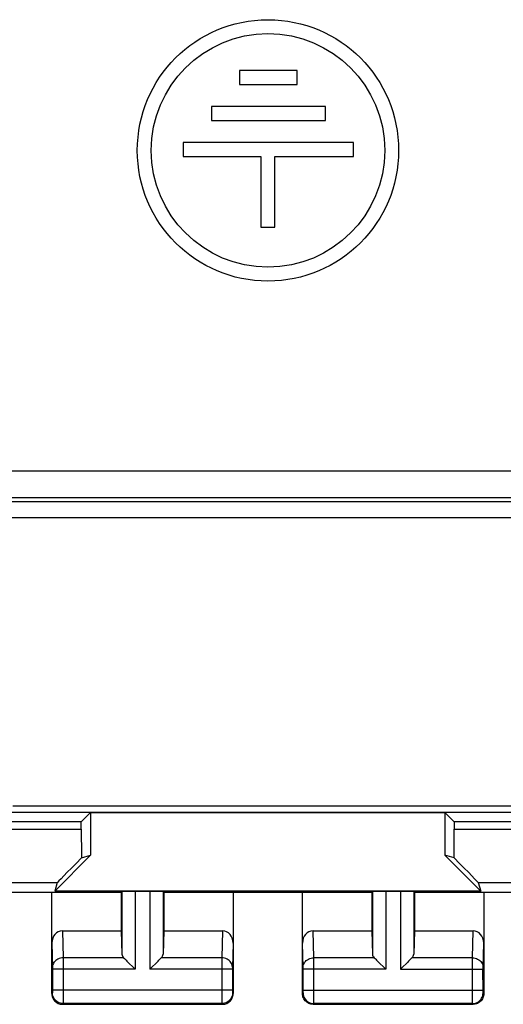
# Model space of a CAD drawing. Units: millimetres. Extents: x 84.2 to 129, y 85.1 to 134.1.
# Drawn here: x 102 to 111, y 85.1 to 103.6 of the extents above; entities that cross this region are included whole.
import ezdxf

# ---------------------------------------------------------------- set-up
doc = ezdxf.new("R2010")
doc.units = ezdxf.units.MM
doc.header["$LTSCALE"] = 16.335
doc.layers.get('0').update_dxf_attribs({"linetype": 'CONTINUOUS'})
for name, color, linetype in [('ASSI', 7, 'CONTINUOUS'), ('DRAFT', 7, 'CONTINUOUS'), ('SUPERFICI', 7, 'CONTINUOUS')]:
    doc.layers.add(name, color=color, linetype=linetype)

msp = doc.modelspace()

# ---------------------------------------------------------------- linework, layer by layer
at = {"color": 253, "linetype": 'CONTINUOUS'}
for p, q in [((111.715, 95.091), (101.532, 95.091)), ((111.715, 94.591), (101.532, 94.591)), ((111.64, 94.516), (101.607, 94.516)), ((111.64, 94.216), (101.607, 94.216))]:
    msp.add_line(p, q, dxfattribs=at)
at = {"layer": 'ASSI', "color": 7, "linetype": 'CONTINUOUS'}
for p, q in [((107.177, 102.6), (106.094, 102.6)), ((106.094, 102.6), (106.094, 102.339)), ((107.177, 102.339), (107.177, 102.6)), ((106.094, 102.339), (107.177, 102.339)), ((107.705, 101.928), (105.566, 101.928)), ((105.566, 101.928), (105.566, 101.663)), ((107.705, 101.663), (107.705, 101.928)), ((105.566, 101.663), (107.705, 101.663)), ((108.233, 101.252), (105.038, 101.252)), ((105.038, 101.252), (105.038, 100.987)), ((108.233, 100.987), (108.233, 101.252)), ((105.038, 100.987), (106.496, 100.987)), ((106.496, 100.987), (106.496, 99.667)), ((106.757, 100.987), (108.233, 100.987)), ((106.757, 99.667), (106.757, 100.987)), ((106.496, 99.667), (106.757, 99.667)), ((101.84, 88.817), (111.407, 88.817)), ((101.724, 88.7), (111.524, 88.7))]:
    msp.add_line(p, q, dxfattribs=at)
at = {"layer": 'ASSI', "color": 253, "linetype": 'CONTINUOUS'}
for p, q in [((111.715, 95.091), (101.532, 95.091)), ((111.715, 94.591), (101.532, 94.591)), ((111.64, 94.516), (101.607, 94.516)), ((111.64, 94.216), (101.607, 94.216))]:
    msp.add_line(p, q, dxfattribs=at)
at = {"layer": 'ASSI', "color": 7, "linetype": 'CONTINUOUS'}
for radius in [2.45, 2.189]:
    msp.add_circle((106.627, 101.104), radius, dxfattribs=at)
at = {"layer": 'DRAFT', "color": 7, "linetype": 'CONTINUOUS'}
for p, q in [((101.84, 88.817), (111.407, 88.817)), ((101.724, 88.7), (111.524, 88.7))]:
    msp.add_line(p, q, dxfattribs=at)
at = {"layer": 'SUPERFICI', "color": 7, "linetype": 'CONTINUOUS'}
for p, q in [((103.126, 88.52), (103.301, 88.695)), ((103.301, 88.695), (109.946, 88.695)), ((103.301, 88.695), (103.301, 87.893)), ((110.121, 88.52), (109.946, 88.695)), ((109.946, 88.695), (109.946, 87.893)), ((103.126, 88.52), (101.385, 88.52)), ((103.126, 88.38), (103.126, 88.52)), ((111.862, 88.52), (110.121, 88.52)), ((110.121, 88.52), (110.121, 88.38)), ((103.301, 87.893), (102.63, 87.223)), ((103.129, 87.843), (103.301, 87.893)), ((110.118, 87.843), (109.946, 87.893)), ((109.946, 87.893), (110.617, 87.223)), ((102.676, 87.38), (102.63, 87.223)), ((110.571, 87.38), (110.617, 87.223)), ((99.824, 87.2), (103.874, 87.2)), ((102.574, 85.3), (102.574, 87.2)), ((110.617, 87.223), (102.63, 87.223)), ((103.874, 87.2), (103.887, 87.213)), ((103.874, 87.2), (103.874, 86.477)), ((104.137, 87.218), (104.41, 87.218)), ((104.674, 87.2), (104.66, 87.213)), ((104.674, 87.2), (108.574, 87.2)), ((104.674, 87.2), (104.674, 86.477)), ((105.974, 87.2), (105.974, 85.3)), ((107.274, 85.3), (107.274, 87.2)), ((108.574, 87.2), (108.587, 87.213)), ((108.574, 87.2), (108.574, 86.477)), ((108.837, 87.218), (109.11, 87.218)), ((109.374, 87.2), (109.36, 87.213)), ((109.374, 87.2), (113.424, 87.2)), ((109.374, 87.2), (109.374, 86.477)), ((110.674, 87.2), (110.674, 85.3)), ((102.772, 86.477), (103.874, 86.477)), ((103.874, 86.477), (103.887, 86.042)), ((104.674, 86.477), (104.66, 86.042)), ((104.674, 86.477), (105.775, 86.477)), ((107.472, 86.477), (108.574, 86.477)), ((108.574, 86.477), (108.587, 86.042)), ((109.374, 86.477), (109.36, 86.042)), ((109.374, 86.477), (110.475, 86.477)), ((104, 85.892), (104.117, 85.776)), ((104.43, 85.776), (104.547, 85.892)), ((108.7, 85.892), (108.817, 85.776)), ((109.247, 85.892), (109.13, 85.776)), ((104.117, 85.776), (104.137, 85.756)), ((104.41, 85.756), (104.43, 85.776)), ((108.817, 85.776), (108.837, 85.756)), ((109.13, 85.776), (109.11, 85.756)), ((102.773, 85.1), (105.774, 85.1)), ((107.473, 85.1), (110.474, 85.1))]:
    msp.add_line(p, q, dxfattribs=at)
at = {"layer": 'SUPERFICI', "color": 253, "linetype": 'CONTINUOUS'}
for p, q in [((98.681, 88.38), (103.126, 88.38)), ((110.121, 88.38), (114.566, 88.38)), ((98.694, 87.38), (102.676, 87.38)), ((110.571, 87.38), (114.553, 87.38)), ((103.887, 87.213), (103.887, 86.042)), ((104.137, 87.218), (104.137, 85.756)), ((104.41, 87.218), (104.41, 85.756)), ((104.66, 87.213), (104.66, 86.042)), ((108.587, 87.213), (108.587, 86.042)), ((108.837, 87.218), (108.837, 85.756)), ((109.11, 87.218), (109.11, 85.756)), ((109.36, 87.213), (109.36, 86.042)), ((102.772, 86.477), (102.787, 85.972)), ((105.775, 86.477), (105.76, 85.972)), ((107.487, 85.972), (107.472, 86.477)), ((110.46, 85.972), (110.475, 86.477)), ((102.574, 86.248), (102.587, 85.797)), ((105.974, 86.248), (105.96, 85.797)), ((107.287, 85.797), (107.274, 86.248)), ((110.66, 85.799), (110.674, 86.248)), ((103.92, 85.972), (102.787, 85.972)), ((102.787, 85.972), (102.787, 85.849)), ((102.787, 85.849), (102.788, 85.756)), ((105.76, 85.972), (104.627, 85.972)), ((105.76, 85.972), (105.76, 85.881)), ((105.76, 85.881), (105.76, 85.218)), ((108.62, 85.972), (107.487, 85.972)), ((107.487, 85.841), (107.487, 85.972)), ((107.487, 85.197), (107.487, 85.841)), ((110.46, 85.972), (109.327, 85.972)), ((110.46, 85.931), (110.46, 85.972)), ((110.46, 85.777), (110.46, 85.931)), ((102.587, 85.797), (102.587, 85.793)), ((102.587, 85.793), (102.587, 85.787)), ((102.587, 85.787), (102.587, 85.779)), ((102.587, 85.779), (102.588, 85.767)), ((102.588, 85.767), (102.588, 85.361)), ((104.137, 85.756), (102.588, 85.756)), ((102.788, 85.756), (102.787, 85.214)), ((105.959, 85.756), (104.41, 85.756)), ((105.96, 85.797), (105.96, 85.791)), ((105.96, 85.791), (105.96, 85.784)), ((105.96, 85.784), (105.96, 85.773)), ((105.96, 85.773), (105.959, 85.76)), ((105.959, 85.76), (105.96, 85.353)), ((107.287, 85.777), (107.287, 85.788)), ((107.288, 85.764), (107.287, 85.777)), ((107.288, 85.358), (107.288, 85.764)), ((108.837, 85.756), (107.288, 85.756)), ((109.11, 85.756), (110.659, 85.756)), ((110.46, 85.363), (110.46, 85.777)), ((110.66, 85.789), (110.66, 85.794)), ((110.66, 85.782), (110.66, 85.789)), ((110.66, 85.771), (110.66, 85.782)), ((110.659, 85.758), (110.66, 85.771)), ((110.66, 85.351), (110.659, 85.758)), ((102.587, 85.313), (102.574, 85.3)), ((102.588, 85.349), (102.587, 85.338)), ((102.587, 85.338), (102.587, 85.331)), ((102.587, 85.331), (102.587, 85.325)), ((105.959, 85.363), (102.588, 85.363)), ((102.588, 85.361), (102.588, 85.349)), ((105.96, 85.353), (105.96, 85.338)), ((105.96, 85.338), (105.96, 85.33)), ((105.96, 85.33), (105.96, 85.323)), ((105.96, 85.313), (105.974, 85.3)), ((107.274, 85.3), (107.287, 85.313)), ((107.287, 85.343), (107.288, 85.358)), ((107.287, 85.334), (107.287, 85.343)), ((107.288, 85.363), (110.659, 85.363)), ((110.46, 85.207), (110.46, 85.363)), ((110.66, 85.34), (110.66, 85.351)), ((110.66, 85.332), (110.66, 85.34)), ((110.66, 85.326), (110.66, 85.332)), ((110.66, 85.322), (110.66, 85.326)), ((110.66, 85.319), (110.66, 85.322)), ((110.674, 85.3), (110.66, 85.313)), ((102.787, 85.113), (102.773, 85.1)), ((102.787, 85.214), (102.787, 85.138)), ((105.76, 85.113), (102.787, 85.113)), ((105.76, 85.218), (105.76, 85.136)), ((105.76, 85.136), (105.76, 85.119)), ((105.76, 85.113), (105.774, 85.1)), ((107.473, 85.1), (107.487, 85.113)), ((107.487, 85.136), (107.487, 85.197)), ((110.46, 85.113), (107.487, 85.113)), ((110.46, 85.136), (110.46, 85.207)), ((110.46, 85.122), (110.46, 85.136)), ((110.46, 85.116), (110.46, 85.122)), ((110.474, 85.1), (110.46, 85.113))]:
    msp.add_line(p, q, dxfattribs=at)
for points in [[(102.787, 85.972), (102.761, 85.971), (102.736, 85.966), (102.711, 85.959), (102.688, 85.949), (102.666, 85.936), (102.646, 85.921), (102.629, 85.904), (102.614, 85.885), (102.603, 85.865), (102.594, 85.844), (102.589, 85.822), (102.587, 85.799)], [(105.96, 85.799), (105.958, 85.822), (105.953, 85.844), (105.944, 85.865), (105.933, 85.885), (105.918, 85.904), (105.901, 85.921), (105.881, 85.936), (105.859, 85.949), (105.836, 85.959), (105.811, 85.966), (105.786, 85.971), (105.76, 85.972)], [(107.287, 85.799), (107.289, 85.822), (107.294, 85.844), (107.303, 85.865), (107.314, 85.885), (107.329, 85.904), (107.346, 85.921), (107.366, 85.936), (107.388, 85.949), (107.411, 85.959), (107.436, 85.966), (107.461, 85.971), (107.487, 85.972)], [(110.46, 85.972), (110.486, 85.971), (110.511, 85.966), (110.536, 85.959), (110.559, 85.949), (110.581, 85.936), (110.601, 85.921), (110.618, 85.904), (110.633, 85.885), (110.644, 85.865), (110.653, 85.844), (110.658, 85.822), (110.66, 85.799)], [(107.287, 85.788), (107.287, 85.791), (107.287, 85.797)], [(110.66, 85.794), (110.66, 85.798), (110.66, 85.799)], [(102.587, 85.325), (102.587, 85.321), (102.587, 85.32), (102.587, 85.318), (102.587, 85.317), (102.587, 85.316), (102.587, 85.315), (102.587, 85.314), (102.587, 85.314), (102.587, 85.313), (102.587, 85.313)], [(102.787, 85.113), (102.761, 85.115), (102.735, 85.12), (102.71, 85.128), (102.687, 85.14), (102.665, 85.155), (102.645, 85.172), (102.628, 85.191), (102.614, 85.213), (102.602, 85.237), (102.594, 85.261), (102.588, 85.287), (102.587, 85.313)], [(105.96, 85.313), (105.959, 85.287), (105.954, 85.261), (105.945, 85.237), (105.934, 85.213), (105.919, 85.191), (105.902, 85.172), (105.882, 85.155), (105.86, 85.14), (105.837, 85.128), (105.812, 85.12), (105.786, 85.115), (105.76, 85.113)], [(105.96, 85.323), (105.96, 85.32), (105.96, 85.318), (105.96, 85.316), (105.96, 85.314), (105.96, 85.314), (105.96, 85.313)], [(107.287, 85.313), (107.287, 85.314), (107.287, 85.314), (107.287, 85.316), (107.287, 85.318), (107.287, 85.32), (107.287, 85.323), (107.287, 85.326), (107.287, 85.334)], [(107.287, 85.313), (107.288, 85.287), (107.294, 85.261), (107.302, 85.237), (107.314, 85.213), (107.328, 85.191), (107.345, 85.172), (107.365, 85.155), (107.387, 85.14), (107.41, 85.128), (107.435, 85.12), (107.461, 85.115), (107.487, 85.113)], [(110.46, 85.113), (110.486, 85.115), (110.512, 85.12), (110.537, 85.128), (110.56, 85.14), (110.582, 85.155), (110.602, 85.172), (110.619, 85.191), (110.634, 85.213), (110.645, 85.237), (110.654, 85.261), (110.659, 85.287), (110.66, 85.313)], [(110.66, 85.313), (110.66, 85.313), (110.66, 85.313), (110.66, 85.314), (110.66, 85.314), (110.66, 85.315), (110.66, 85.316), (110.66, 85.317), (110.66, 85.318), (110.66, 85.319)], [(102.787, 85.138), (102.787, 85.122), (102.787, 85.118), (102.787, 85.116), (102.787, 85.114), (102.787, 85.113)], [(105.76, 85.119), (105.76, 85.115), (105.76, 85.113)], [(107.487, 85.113), (107.487, 85.115), (107.487, 85.119), (107.487, 85.136)], [(110.46, 85.113), (110.46, 85.114), (110.46, 85.115), (110.46, 85.116)]]:
    msp.add_lwpolyline(points, dxfattribs=at)
at = {"layer": 'SUPERFICI', "color": 7, "linetype": 'CONTINUOUS'}
for points in [[(103.92, 85.972), (103.934, 85.959), (103.949, 85.944), (103.965, 85.927), (103.982, 85.91), (104, 85.892)], [(104.547, 85.892), (104.565, 85.91), (104.582, 85.927), (104.598, 85.943), (104.613, 85.958), (104.627, 85.972)], [(108.62, 85.972), (108.634, 85.959), (108.649, 85.944), (108.665, 85.927), (108.682, 85.91), (108.7, 85.892)], [(109.327, 85.972), (109.313, 85.958), (109.298, 85.943), (109.282, 85.927), (109.265, 85.91), (109.247, 85.892)], [(102.574, 85.3), (102.575, 85.279), (102.578, 85.259), (102.583, 85.238), (102.591, 85.219), (102.6, 85.2), (102.612, 85.182), (102.625, 85.166), (102.64, 85.152), (102.656, 85.138), (102.673, 85.127), (102.692, 85.117), (102.712, 85.11), (102.732, 85.104), (102.753, 85.101), (102.773, 85.1)], [(105.774, 85.1), (105.794, 85.101), (105.815, 85.104), (105.835, 85.11), (105.855, 85.117), (105.874, 85.127), (105.891, 85.138), (105.907, 85.152), (105.922, 85.166), (105.935, 85.182), (105.947, 85.2), (105.956, 85.219), (105.964, 85.238), (105.969, 85.259), (105.972, 85.279), (105.974, 85.3)], [(107.473, 85.1), (107.453, 85.101), (107.432, 85.104), (107.412, 85.11), (107.392, 85.117), (107.373, 85.127), (107.356, 85.138), (107.34, 85.152), (107.325, 85.166), (107.312, 85.182), (107.3, 85.2), (107.291, 85.219), (107.283, 85.238), (107.278, 85.259), (107.275, 85.279), (107.274, 85.3)], [(110.674, 85.3), (110.672, 85.279), (110.669, 85.259), (110.664, 85.238), (110.656, 85.219), (110.647, 85.2), (110.635, 85.182), (110.622, 85.166), (110.607, 85.152), (110.591, 85.138), (110.574, 85.127), (110.555, 85.117), (110.535, 85.11), (110.515, 85.104), (110.494, 85.101), (110.474, 85.1)]]:
    msp.add_lwpolyline(points, dxfattribs=at)
for centre, major_axis, ratio, start_param, end_param in [((103.144, 88.38), (0, 1), 0.017455, -4.712389, -4.145605), ((110.103, 88.38), (0, 1), 0.017455, -2.13758, -1.570796), ((103.676, 88.38), (1, 1), 0.006171, 2.143751, 3.13031), ((109.571, 88.38), (1, -1), 0.006171, 0.011282, 0.997842), ((104.137, 87.213), (0.25, 0), 0.017455, 1.570796, 3.124139), ((104.41, 87.213), (0.25, 0), 0.017455, 0.017453, 1.570796), ((108.837, 87.213), (0.25, 0), 0.017455, 1.570796, 3.124139), ((109.11, 87.213), (0.25, 0), 0.017455, 0.017453, 1.570796), ((102.774, 86.246), (-0.007, 0.231), 0.865926, -0.026174, 1.535896), ((105.773, 86.246), (0.007, 0.231), 0.865926, -1.535896, 0.026174), ((107.474, 86.246), (-0.007, 0.231), 0.865926, -0.026174, 1.535896), ((110.473, 86.246), (0.007, 0.231), 0.865926, -1.535896, 0.026174), ((104.137, 86.044), (0.25, 0), 0.57735, -3.124139, -2.617994), ((104.41, 86.044), (0.25, 0), 0.57735, -0.523599, -0.017453), ((108.837, 86.044), (0.25, 0), 0.57735, -3.124139, -2.617994), ((109.11, 86.044), (0.25, 0), 0.57735, -0.523599, -0.017453)]:
    msp.add_ellipse(centre, major_axis=major_axis, ratio=ratio, start_param=start_param, end_param=end_param, dxfattribs=at)

doc.saveas('drawing.dxf')
